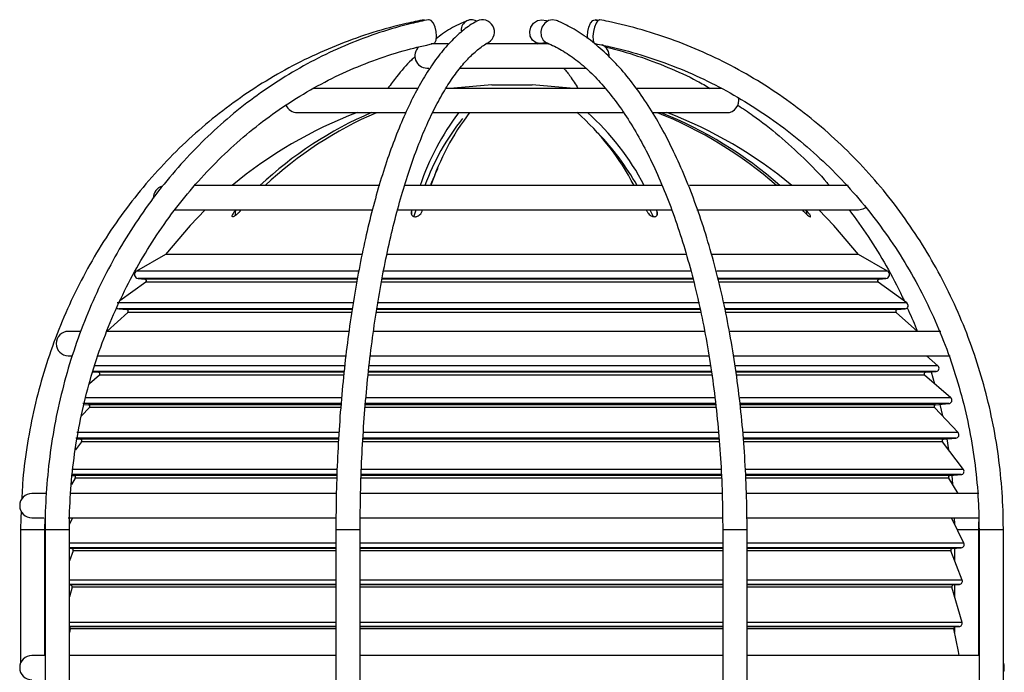
# Model space of a CAD drawing. Units: millimetres. Extents: x 5 to 836, y 5 to 589.
# Drawn here: x 146 to 207, y 212 to 252 of the extents above; entities that cross this region are included whole.
import ezdxf

# ---------------------------------------------------------------- set-up
doc = ezdxf.new("R2010")
doc.units = ezdxf.units.MM

msp = doc.modelspace()

# ---------------------------------------------------------------- linework, layer by layer
at = {"color": 0, "linetype": 'Continuous', "lineweight": 25}
for p, q in [((181.51, 251.817), (181.28, 251.867)), ((172.191, 250.381), (171.151, 250.381)), ((178.427, 250.381), (174.524, 250.381)), ((177.569, 250.477), (177.723, 250.381)), ((170.882, 248.881), (171.002, 248.881)), ((172.88, 248.881), (180.73, 248.881)), ((170.311, 247.631), (163.875, 247.631)), ((181.899, 247.631), (172.041, 247.631)), ((174.882, 247.852), (177.382, 247.852)), ((189.035, 247.631), (183.825, 247.631)), ((162.882, 246.131), (169.538, 246.131)), ((171.218, 246.131), (182.992, 246.131)), ((184.811, 246.131), (189.382, 246.131)), ((167.971, 241.631), (156.532, 241.631)), ((185.416, 241.631), (169.479, 241.631)), ((196.87, 241.631), (187.089, 241.631)), ((155.281, 240.131), (167.492, 240.131)), ((159.107, 240.131), (159.044, 240.061)), ((159.044, 240.061), (159.044, 239.781)), ((159.362, 240.061), (159.425, 240.131)), ((169.053, 240.131), (186.019, 240.131)), ((169.95, 240.131), (169.928, 240.061)), ((169.928, 240.061), (169.928, 239.873)), ((170.096, 239.755), (170.217, 240.131)), ((170.594, 240.061), (170.615, 240.131)), ((184.414, 240.131), (184.446, 240.061)), ((184.644, 240.131), (184.818, 239.765)), ((185.07, 240.061), (185.038, 240.131)), ((185.07, 240.061), (185.07, 239.787)), ((187.539, 240.131), (197.507, 240.131)), ((194.027, 240.131), (194.094, 240.061)), ((194.31, 240.061), (194.243, 240.131)), ((194.31, 240.061), (194.31, 239.858)), ((154.76, 237.381), (152.966, 236.359)), ((166.841, 237.381), (154.76, 237.381)), ((186.895, 237.381), (168.406, 237.381)), ((197.504, 237.381), (188.49, 237.381)), ((199.298, 236.359), (197.504, 237.381)), ((166.651, 236.359), (152.966, 236.359)), ((187.169, 236.359), (168.19, 236.359)), ((199.298, 236.359), (188.771, 236.359)), ((153.068, 235.893), (153.488, 235.856)), ((166.563, 235.893), (153.068, 235.893)), ((166.578, 235.856), (153.488, 235.856)), ((187.339, 235.856), (168.081, 235.856)), ((187.306, 235.893), (168.1, 235.893)), ((198.776, 235.856), (188.87, 235.856)), ((199.196, 235.893), (188.882, 235.893)), ((198.776, 235.856), (199.196, 235.893)), ((153.538, 235.676), (151.94, 234.509)), ((166.546, 235.676), (153.538, 235.676)), ((187.388, 235.676), (168.048, 235.676)), ((198.726, 235.676), (188.907, 235.676)), ((200.494, 234.385), (198.726, 235.676)), ((166.325, 234.385), (151.77, 234.385)), ((151.87, 234.024), (152.362, 233.981)), ((166.263, 234.024), (151.87, 234.024)), ((166.238, 233.981), (152.362, 233.981)), ((187.762, 233.981), (167.76, 233.981)), ((187.77, 234.024), (167.761, 234.024)), ((187.691, 234.385), (167.819, 234.385)), ((200.494, 234.385), (189.212, 234.385)), ((200.394, 234.024), (189.273, 234.024)), ((199.902, 233.981), (189.312, 233.981)), ((199.902, 233.981), (200.394, 234.024)), ((152.421, 233.807), (151.144, 232.655)), ((166.209, 233.807), (152.421, 233.807)), ((187.795, 233.807), (167.735, 233.807)), ((199.843, 233.807), (189.351, 233.807)), ((201.145, 232.631), (199.843, 233.807)), ((149.476, 232.631), (148.757, 232.631)), ((166.053, 232.631), (151.119, 232.631)), ((188.015, 232.631), (167.57, 232.631)), ((202.597, 232.631), (189.586, 232.631)), ((148.757, 231.131), (148.944, 231.131)), ((150.53, 231.131), (165.849, 231.131)), ((167.426, 231.131), (188.301, 231.131)), ((189.812, 231.131), (203.166, 231.131)), ((202.412, 230.514), (201.7, 231.131)), ((165.806, 230.514), (150.35, 230.514)), ((188.416, 230.514), (167.291, 230.514)), ((202.412, 230.514), (189.91, 230.514)), ((150.68, 229.931), (150.057, 229.39)), ((165.763, 230.164), (150.222, 230.164)), ((150.257, 230.138), (150.623, 230.106)), ((165.736, 230.106), (150.623, 230.106)), ((165.716, 229.931), (150.68, 229.931)), ((188.462, 229.931), (167.235, 229.931)), ((188.465, 230.164), (167.248, 230.164)), ((188.439, 230.106), (167.25, 230.106)), ((202.299, 230.164), (189.949, 230.164)), ((201.641, 230.106), (190.002, 230.106)), ((201.584, 229.931), (190.026, 229.931)), ((203.202, 228.528), (201.584, 229.931)), ((201.641, 230.106), (202.299, 230.164)), ((201.992, 230.137), (202.208, 229.39)), ((165.585, 228.528), (149.774, 228.528)), ((188.668, 228.528), (167.118, 228.528)), ((203.202, 228.528), (190.205, 228.528)), ((150.059, 227.938), (149.572, 227.416)), ((165.558, 228.178), (149.653, 228.178)), ((149.721, 228.13), (149.994, 228.106)), ((165.574, 228.106), (149.994, 228.106)), ((165.558, 227.938), (150.059, 227.938)), ((188.745, 227.938), (167.039, 227.938)), ((188.729, 228.106), (167.052, 228.106)), ((188.715, 228.178), (167.081, 228.178)), ((202.27, 228.106), (190.228, 228.106)), ((203.089, 228.178), (190.246, 228.178)), ((202.205, 227.938), (190.251, 227.938)), ((203.654, 226.384), (202.205, 227.938)), ((202.27, 228.106), (203.089, 228.178)), ((202.533, 228.129), (202.688, 227.42)), ((165.404, 226.048), (149.225, 226.048)), ((165.425, 226.384), (149.283, 226.384)), ((149.292, 226), (149.506, 225.981)), ((188.899, 226.048), (166.917, 226.048)), ((188.877, 226.384), (166.937, 226.384)), ((203.654, 226.384), (190.418, 226.384)), ((203.525, 226.048), (190.454, 226.048)), ((202.758, 225.981), (203.525, 226.048)), ((202.962, 225.999), (203.065, 225.322)), ((149.577, 225.821), (149.195, 225.316)), ((165.41, 225.981), (149.506, 225.981)), ((165.404, 225.821), (149.577, 225.821)), ((188.956, 225.821), (166.902, 225.821)), ((188.943, 225.981), (166.914, 225.981)), ((202.758, 225.981), (190.435, 225.981)), ((202.687, 225.821), (190.439, 225.821)), ((203.981, 224.111), (202.687, 225.821)), ((165.303, 223.791), (148.946, 223.791)), ((149.188, 223.579), (148.95, 223.191)), ((165.319, 224.111), (148.971, 224.111)), ((148.988, 223.742), (149.111, 223.731)), ((165.294, 223.731), (149.111, 223.731)), ((165.29, 223.579), (149.188, 223.579)), ((189.059, 223.791), (166.799, 223.791)), ((189.052, 224.111), (166.812, 224.111)), ((189.091, 223.579), (166.818, 223.579)), ((189.081, 223.731), (166.821, 223.731)), ((203.981, 224.111), (190.563, 224.111)), ((203.839, 223.791), (190.592, 223.791)), ((203.153, 223.731), (190.595, 223.731)), ((203.076, 223.579), (190.596, 223.579)), ((203.657, 222.631), (203.076, 223.579)), ((203.153, 223.731), (203.839, 223.791)), ((203.262, 223.741), (203.309, 223.2)), ((147.366, 222.631), (146.507, 222.631)), ((165.263, 222.631), (148.866, 222.631)), ((189.127, 222.631), (166.772, 222.631)), ((204.943, 222.631), (190.608, 222.631)), ((146.507, 221.131), (147.249, 221.131)), ((147.315, 220.381), (147.328, 221.131)), ((148.753, 221.131), (165.249, 221.131)), ((149.023, 221.131), (148.827, 220.734)), ((166.758, 221.131), (189.146, 221.131)), ((190.671, 221.131), (204.954, 221.131)), ((204.012, 219.568), (203.241, 221.131)), ((203.423, 221.131), (203.433, 220.741)), ((204.943, 220.381), (204.935, 220.888)), ((145.815, 220.381), (145.815, 212.171)), ((147.315, 220.381), (145.815, 220.381)), ((147.315, 212.631), (147.315, 220.381)), ((147.321, 220.381), (147.321, 190.381)), ((148.821, 220.381), (147.321, 220.381)), ((148.821, 190.381), (148.821, 220.381)), ((165.264, 220.381), (165.264, 187.631)), ((166.764, 220.381), (165.264, 220.381)), ((166.764, 187.381), (166.764, 220.381)), ((189.135, 220.381), (189.135, 190.381)), ((190.635, 220.381), (189.135, 220.381)), ((190.635, 190.381), (190.635, 220.381)), ((204.943, 220.381), (203.611, 220.381)), ((204.943, 212.631), (204.943, 220.381)), ((204.949, 220.381), (204.949, 187.381)), ((206.449, 220.381), (204.949, 220.381)), ((206.449, 190.731), (206.449, 220.381)), ((165.264, 219.568), (148.821, 219.568)), ((189.135, 219.568), (166.764, 219.568)), ((204.012, 219.568), (190.635, 219.568)), ((165.264, 219.28), (148.821, 219.28)), ((148.821, 219.244), (148.975, 219.231)), ((149.06, 219.095), (148.821, 218.479)), ((165.264, 219.231), (148.975, 219.231)), ((165.264, 219.095), (149.06, 219.095)), ((189.135, 219.28), (166.764, 219.28)), ((189.135, 219.231), (166.764, 219.231)), ((189.135, 219.095), (166.764, 219.095)), ((203.85, 219.28), (190.635, 219.28)), ((203.289, 219.231), (190.635, 219.231)), ((203.204, 219.095), (190.635, 219.095)), ((203.907, 217.286), (203.204, 219.095)), ((203.289, 219.231), (203.85, 219.28)), ((203.443, 219.244), (203.443, 218.479)), ((165.264, 217.286), (148.821, 217.286)), ((165.264, 217.014), (148.821, 217.014)), ((148.821, 216.989), (148.907, 216.981)), ((165.264, 216.981), (148.907, 216.981)), ((189.135, 217.286), (166.764, 217.286)), ((189.135, 217.014), (166.764, 217.014)), ((189.135, 216.981), (166.764, 216.981)), ((203.907, 217.286), (190.635, 217.286)), ((203.738, 217.014), (190.635, 217.014)), ((203.357, 216.981), (190.635, 216.981)), ((203.357, 216.981), (203.738, 217.014)), ((203.443, 216.989), (203.443, 216.25)), ((148.995, 216.854), (148.821, 216.25)), ((165.264, 216.854), (148.995, 216.854)), ((189.135, 216.854), (166.764, 216.854)), ((203.269, 216.854), (190.635, 216.854)), ((203.899, 214.67), (203.269, 216.854)), ((165.264, 214.67), (148.821, 214.67)), ((189.135, 214.67), (166.764, 214.67)), ((203.899, 214.67), (190.635, 214.67)), ((165.264, 214.415), (148.821, 214.415)), ((165.264, 214.394), (148.821, 214.394)), ((148.871, 214.271), (148.821, 214.054)), ((165.264, 214.271), (148.871, 214.271)), ((189.135, 214.415), (166.764, 214.415)), ((189.135, 214.394), (166.764, 214.394)), ((189.135, 214.271), (166.764, 214.271)), ((203.724, 214.415), (190.635, 214.415)), ((203.482, 214.394), (190.635, 214.394)), ((203.393, 214.271), (190.635, 214.271)), ((203.443, 214.382), (203.443, 214.054)), ((203.482, 214.394), (203.724, 214.415)), ((147.321, 212.631), (146.507, 212.631)), ((165.295, 212.631), (148.821, 212.631)), ((189.135, 212.631), (166.764, 212.631)), ((204.949, 212.631), (190.639, 212.631))]:
    msp.add_line(p, q, dxfattribs=at)
at = {"color": 0, "linetype": 'Continuous', "lineweight": 25, "flags": 128}
for points in [[(171.281, 250.396), (171.37, 250.45), (171.451, 250.61), (171.483, 250.849), (171.462, 251.131), (171.391, 251.414), (171.281, 251.653), (171.148, 251.813), (171.012, 251.869), (170.984, 251.867)], [(177.891, 250.393), (177.623, 250.45), (177.402, 250.61), (177.263, 250.849), (177.225, 251.131), (177.296, 251.414), (177.463, 251.653), (177.703, 251.813), (177.978, 251.869), (178.246, 251.813), (178.301, 251.786)], [(178.866, 251.826), (178.641, 251.869), (178.379, 251.813), (178.148, 251.653), (177.983, 251.414), (177.909, 251.131), (177.938, 250.849), (178.065, 250.61), (178.27, 250.45), (178.296, 250.438)], [(180.793, 250.706), (180.781, 250.849), (180.802, 251.131), (180.873, 251.414), (180.983, 251.653), (181.116, 251.813), (181.252, 251.869), (181.369, 251.813), (181.395, 251.78)], [(181.541, 251.868), (181.526, 251.869), (181.424, 251.813), (181.318, 251.653), (181.224, 251.414), (181.157, 251.131), (181.127, 250.849), (181.139, 250.61), (181.19, 250.45), (181.259, 250.395)], [(178.221, 250.475), (178.166, 250.45), (177.891, 250.393)], [(181.176, 250.475), (181.147, 250.45), (181.139, 250.444)], [(174.882, 247.852), (172.551, 247.643), (172.466, 247.631)], [(179.798, 247.631), (179.713, 247.643), (177.382, 247.852)], [(157.2, 240.131), (156.269, 239.17), (154.76, 237.381)], [(197.504, 237.381), (195.995, 239.17), (195.064, 240.131)], [(197.507, 240.131), (197.794, 240.188), (197.96, 240.284)], [(203.726, 212.631), (203.684, 212.872), (203.393, 214.271)]]:
    msp.add_lwpolyline(points, dxfattribs=at)
at = {"color": 0, "linetype": 'Continuous', "lineweight": 25}
for centre, radius, start, end in [((173.638, 251.225), 0.638, 60.61518, 190.36509), ((174.297, 251.113), 0.751, 302.18924, 116.39034), ((181.382, 249.631), 0.75, 356.14164, 65.31603), ((170.882, 249.631), 0.75, 131.54301, 270), ((189.382, 246.881), 0.75, 270, 13.99077), ((176.132, 220.881), 27, 110.74192, 129.77896), ((176.739, 224.451), 23.583, 113.17427, 133.23944), ((177.022, 224.505), 23.519, 113.14672, 133.26698), ((162.882, 246.881), 0.75, 202.24831, 270), ((185.495, 236.548), 15.87, 142.84976, 161.31603), ((185.711, 236.786), 15.367, 142.54522, 161.62058), ((170.052, 234.648), 15.297, 27.16476, 48.77276), ((170.92, 234.841), 14.991, 26.93393, 48.86282), ((175.691, 222.535), 25.407, 48.72924, 68.23552), ((175.923, 222.56), 25.378, 48.71795, 68.24681), ((176.132, 220.881), 27, 50.22104, 69.25808), ((184.44, 236.671), 14.555, 141.33617, 160.07286), ((169.946, 233.81), 15.955, 29.35471, 43.98377), ((154.757, 240.881), 0.75, 105.29453, 182.18647), ((153.09, 236.142), 0.25, 119.67963, 265), ((199.174, 236.142), 0.25, 275, 60.32037), ((153.479, 235.756), 0.1, 306.1225, 85), ((198.785, 235.756), 0.1, 95, 233.8775), ((151.888, 234.223), 0.2, 221.32156, 265), ((152.354, 233.881), 0.1, 312.08226, 85), ((199.91, 233.881), 0.1, 95, 227.91774), ((200.376, 234.223), 0.2, 275, 53.8775), ((148.757, 231.881), 0.75, 90, 270), ((202.281, 230.363), 0.2, 275, 49.07679), ((150.615, 230.006), 0.1, 310.92321, 85), ((201.65, 230.006), 0.1, 95, 229.07679), ((203.071, 228.377), 0.2, 275, 49.07679), ((149.985, 228.006), 0.1, 317.02171, 85), ((202.279, 228.006), 0.1, 95, 222.97829), ((203.508, 226.247), 0.2, 275, 42.97829), ((149.497, 225.881), 0.1, 322.88297, 85), ((202.767, 225.881), 0.1, 95, 217.11703), ((149.103, 223.631), 0.1, 328.47284, 85), ((203.161, 223.631), 0.1, 95, 211.52716), ((203.822, 223.99), 0.2, 275, 37.11703), ((146.507, 221.881), 0.75, 90, 270), ((203.833, 219.479), 0.2, 275, 26.25765), ((148.967, 219.131), 0.1, 338.7804, 85), ((203.297, 219.131), 0.1, 95, 201.2196), ((148.899, 216.881), 0.1, 343.9137, 85), ((203.365, 216.881), 0.1, 95, 196.0863), ((203.72, 217.214), 0.2, 275, 21.2196), ((203.707, 214.614), 0.2, 275, 16.0863), ((148.774, 214.294), 0.1, 346.80826, 61.72452), ((203.491, 214.294), 0.1, 95, 193.19174), ((146.507, 211.881), 0.75, 90, 270), ((205.757, 211.881), 0.75, 337.2829, 22.7171)]:
    msp.add_arc(centre, radius, start, end, dxfattribs=at)
for points, knots in [([(170.723, 251.868), (170.352, 251.792), (169.283, 251.575), (167.541, 251.096), (165.519, 250.385), (163.55, 249.524), (161.642, 248.52), (159.806, 247.377), (158.051, 246.1), (156.385, 244.697), (154.816, 243.173), (153.352, 241.537), (152.001, 239.796), (150.769, 237.96), (149.662, 236.036), (148.686, 234.036), (147.845, 231.967), (147.144, 229.841), (146.585, 227.669), (146.18, 225.46), (145.945, 223.658), (145.9, 222.592), (145.887, 222.276)], [0, 0, 0, 0, 0.028087, 0.080788, 0.133499, 0.186214, 0.238935, 0.291662, 0.344395, 0.397136, 0.449884, 0.502638, 0.5554, 0.608169, 0.660943, 0.713723, 0.766509, 0.819299, 0.872093, 0.92489, 0.97769, 1, 1, 1, 1]), ([(170.984, 251.867), (170.631, 251.791), (169.615, 251.573), (167.959, 251.093), (166.037, 250.382), (164.166, 249.52), (162.353, 248.516), (160.609, 247.372), (158.941, 246.094), (157.357, 244.69), (155.867, 243.166), (154.476, 241.529), (153.192, 239.787), (152.022, 237.95), (150.97, 236.025), (150.043, 234.023), (149.245, 231.954), (148.58, 229.827), (148.05, 227.654), (147.66, 225.445), (147.411, 223.21), (147.327, 221.518), (147.322, 220.575), (147.321, 220.381)], [0, 0, 0, 0, 0.026907, 0.077331, 0.127767, 0.178214, 0.228674, 0.279147, 0.329634, 0.380136, 0.430652, 0.481182, 0.531724, 0.582277, 0.63284, 0.683411, 0.73399, 0.784575, 0.835165, 0.885759, 0.936357, 0.986958, 1, 1, 1, 1]), ([(173.963, 251.786), (173.821, 251.701), (173.416, 251.46), (172.772, 250.943), (172.037, 250.192), (171.327, 249.286), (170.644, 248.233), (169.993, 247.042), (169.376, 245.721), (168.797, 244.278), (168.255, 242.72), (167.754, 241.055), (167.294, 239.29), (166.877, 237.433), (166.505, 235.495), (166.179, 233.483), (165.9, 231.407), (165.671, 229.278), (165.491, 227.105), (165.362, 224.9), (165.28, 222.655), (165.27, 221.145), (165.264, 220.381)], [0, 0, 0, 0, 0.027153, 0.076987, 0.127683, 0.179193, 0.231032, 0.282865, 0.334571, 0.386129, 0.43755, 0.488854, 0.540061, 0.59119, 0.642256, 0.693273, 0.74425, 0.795197, 0.84612, 0.897026, 0.947921, 1, 1, 1, 1]), ([(173.396, 251.825), (173.211, 251.743), (172.686, 251.511), (172.038, 251.149), (171.591, 250.803), (171.464, 250.705)], [0, 0, 0, 0, 0.280573, 0.795673, 1, 1, 1, 1]), ([(190.635, 220.381), (190.633, 220.775), (190.627, 221.916), (190.564, 223.802), (190.423, 226.023), (190.212, 228.218), (189.933, 230.374), (189.587, 232.482), (189.176, 234.53), (188.701, 236.51), (188.164, 238.412), (187.568, 240.226), (186.915, 241.943), (186.207, 243.557), (185.447, 245.058), (184.639, 246.439), (183.784, 247.693), (182.885, 248.813), (181.947, 249.793), (180.974, 250.625), (179.992, 251.287), (179.283, 251.651), (178.913, 251.806), (178.868, 251.825)], [0, 0, 0, 0, 0.02677, 0.077613, 0.128468, 0.179332, 0.230209, 0.281104, 0.332024, 0.382975, 0.433962, 0.484994, 0.536078, 0.587221, 0.638428, 0.689704, 0.741043, 0.792426, 0.843793, 0.895048, 0.946048, 0.993338, 1, 1, 1, 1]), ([(206.449, 220.381), (206.445, 220.78), (206.432, 221.928), (206.297, 223.822), (205.995, 226.05), (205.544, 228.251), (204.947, 230.412), (204.209, 232.524), (203.331, 234.576), (202.319, 236.558), (201.178, 238.46), (199.913, 240.272), (198.53, 241.986), (197.037, 243.594), (195.441, 245.086), (193.749, 246.457), (191.97, 247.699), (190.113, 248.805), (188.187, 249.772), (186.202, 250.593), (184.167, 251.264), (182.603, 251.658), (181.723, 251.832), (181.541, 251.868)], [0, 0, 0, 0, 0.026856, 0.077403, 0.127957, 0.178511, 0.229064, 0.279615, 0.330163, 0.380709, 0.431251, 0.481789, 0.532321, 0.582848, 0.633368, 0.683882, 0.734389, 0.784889, 0.835382, 0.885867, 0.936347, 0.98682, 1, 1, 1, 1]), ([(148.821, 220.381), (148.825, 220.762), (148.836, 221.874), (148.962, 223.714), (149.245, 225.885), (149.669, 228.028), (150.23, 230.131), (150.924, 232.184), (151.748, 234.176), (152.699, 236.096), (153.77, 237.935), (154.957, 239.684), (156.253, 241.332), (157.652, 242.873), (159.146, 244.297), (160.728, 245.598), (162.39, 246.768), (164.123, 247.803), (165.917, 248.696), (167.766, 249.44), (169.557, 250.013), (170.74, 250.276), (171.281, 250.396)], [0, 0, 0, 0, 0.026898, 0.078485, 0.130079, 0.181672, 0.233267, 0.284863, 0.336461, 0.388064, 0.439672, 0.491286, 0.542909, 0.594543, 0.646188, 0.697848, 0.749523, 0.801215, 0.852925, 0.904653, 0.956399, 1, 1, 1, 1]), ([(166.764, 220.381), (166.766, 220.768), (166.77, 221.889), (166.815, 223.742), (166.918, 225.926), (167.07, 228.08), (167.272, 230.195), (167.521, 232.258), (167.817, 234.26), (168.158, 236.188), (168.542, 238.034), (168.965, 239.787), (169.427, 241.437), (169.924, 242.977), (170.451, 244.397), (171.006, 245.689), (171.584, 246.846), (172.18, 247.863), (172.787, 248.734), (173.4, 249.456), (174.003, 250.021), (174.434, 250.327), (174.659, 250.456), (174.695, 250.477)], [0, 0, 0, 0, 0.026962, 0.078241, 0.129524, 0.180796, 0.232053, 0.28329, 0.334499, 0.385674, 0.436805, 0.487881, 0.538889, 0.589813, 0.640634, 0.691329, 0.741876, 0.792252, 0.84245, 0.892499, 0.942504, 0.990717, 1, 1, 1, 1]), ([(178.297, 250.438), (178.448, 250.371), (178.896, 250.175), (179.638, 249.735), (180.514, 249.065), (181.369, 248.248), (182.201, 247.29), (183.004, 246.195), (183.776, 244.966), (184.511, 243.61), (185.205, 242.132), (185.854, 240.541), (186.454, 238.843), (187, 237.048), (187.49, 235.166), (187.921, 233.205), (188.29, 231.177), (188.595, 229.092), (188.835, 226.962), (189.006, 224.796), (189.114, 222.599), (189.128, 221.124), (189.135, 220.381)], [0, 0, 0, 0, 0.026671, 0.07893, 0.130617, 0.181831, 0.232791, 0.283648, 0.334488, 0.385348, 0.436259, 0.487231, 0.538265, 0.589357, 0.640501, 0.69169, 0.742917, 0.794175, 0.845458, 0.896759, 0.948074, 1, 1, 1, 1]), ([(181.259, 250.395), (181.611, 250.323), (182.642, 250.113), (184.329, 249.648), (186.296, 248.95), (188.211, 248.101), (190.063, 247.11), (191.843, 245.981), (193.541, 244.719), (195.15, 243.331), (196.66, 241.824), (198.063, 240.207), (199.353, 238.486), (200.523, 236.673), (201.566, 234.775), (202.478, 232.802), (203.254, 230.766), (203.889, 228.675), (204.381, 226.542), (204.724, 224.377), (204.917, 222.319), (204.939, 220.985), (204.949, 220.381)], [0, 0, 0, 0, 0.026853, 0.078595, 0.130342, 0.182084, 0.23382, 0.285548, 0.337269, 0.388982, 0.440687, 0.492385, 0.544075, 0.595758, 0.647434, 0.699105, 0.750771, 0.802432, 0.85409, 0.905744, 0.957396, 1, 1, 1, 1]), ([(181.865, 250.199), (181.904, 250.191), (182.585, 250.04), (183.891, 249.648), (185.754, 248.949), (187.247, 248.274), (188.094, 247.784), (188.359, 247.631)], [0, 0, 0, 0, 0.01733, 0.301794, 0.586257, 0.870646, 1, 1, 1, 1]), ([(170.14, 249.576), (170.069, 249.511), (169.679, 249.152), (169.121, 248.51), (168.653, 247.874), (168.475, 247.631)], [0, 0, 0, 0, 0.121393, 0.665858, 1, 1, 1, 1]), ([(179.327, 248.881), (179.463, 248.715), (179.759, 248.352), (180.047, 247.884), (180.204, 247.631)], [0, 0, 0, 0, 0.458929, 1, 1, 1, 1]), ([(190.067, 246.589), (190.38, 246.384), (191.259, 245.811), (192.622, 244.723), (194.141, 243.333), (195.171, 242.294), (195.662, 241.692), (195.712, 241.631)], [0, 0, 0, 0, 0.151067, 0.423862, 0.696569, 0.969194, 1, 1, 1, 1]), ([(171.557, 242.689), (171.503, 242.583), (171.342, 242.264), (171.195, 241.885), (171.097, 241.631)], [0, 0, 0, 0, 0.331808, 1, 1, 1, 1]), ([(159.044, 240.061), (158.999, 240.008), (158.922, 239.917), (158.864, 239.809), (158.848, 239.746), (158.862, 239.714), (158.899, 239.709), (158.954, 239.726), (159.03, 239.767), (159.138, 239.845), (159.258, 239.95), (159.33, 240.028), (159.362, 240.061)], [0, 0, 0, 0, 0.170031, 0.290509, 0.379046, 0.449389, 0.520094, 0.583093, 0.648972, 0.751338, 0.893148, 1, 1, 1, 1]), ([(169.928, 240.061), (169.918, 240.008), (169.9, 239.917), (169.944, 239.81), (170.009, 239.747), (170.088, 239.714), (170.174, 239.708), (170.262, 239.726), (170.357, 239.767), (170.463, 239.844), (170.55, 239.95), (170.58, 240.028), (170.594, 240.061)], [0, 0, 0, 0, 0.1689456, 0.2897724, 0.3784784, 0.4489139, 0.5197144, 0.5827341, 0.6485641, 0.7507681, 0.8923745, 1, 1, 1, 1]), ([(184.446, 240.061), (184.477, 240.008), (184.529, 239.917), (184.649, 239.809), (184.757, 239.746), (184.855, 239.714), (184.94, 239.709), (185.009, 239.726), (185.068, 239.767), (185.11, 239.845), (185.112, 239.95), (185.082, 240.028), (185.07, 240.061)], [0, 0, 0, 0, 0.170031, 0.290509, 0.379046, 0.449389, 0.520094, 0.583093, 0.648972, 0.751338, 0.893148, 1, 1, 1, 1]), ([(194.094, 240.061), (194.147, 240.008), (194.238, 239.917), (194.365, 239.81), (194.452, 239.747), (194.511, 239.714), (194.545, 239.708), (194.555, 239.726), (194.544, 239.767), (194.497, 239.844), (194.414, 239.95), (194.342, 240.028), (194.31, 240.061)], [0, 0, 0, 0, 0.168946, 0.289772, 0.378478, 0.448914, 0.519714, 0.582734, 0.648564, 0.750768, 0.892375, 1, 1, 1, 1]), ([(196.939, 240.131), (197.338, 239.588), (198.153, 238.479), (199.232, 236.679), (199.964, 235.344), (200.289, 234.596), (200.328, 234.507)], [0, 0, 0, 0, 0.310293, 0.63319, 0.956023, 1, 1, 1, 1]), ([(200.515, 234.08), (200.713, 233.662), (200.937, 233.191), (201.113, 232.697), (201.133, 232.643)], [0, 0, 0, 0, 0.890172, 1, 1, 1, 1]), ([(145.849, 221.536), (145.838, 221.35), (145.814, 220.966), (145.815, 220.581), (145.815, 220.381)], [0, 0, 0, 0, 0.483048, 1, 1, 1, 1])]:
    msp.add_open_spline(points, degree=3, knots=knots, dxfattribs=at)

doc.saveas('drawing.dxf')
